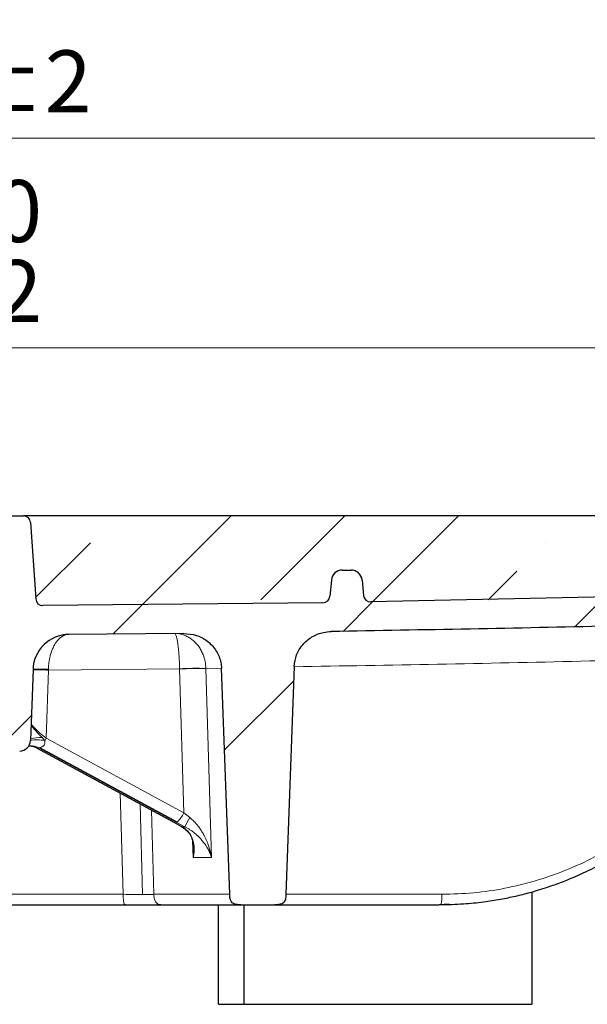
# Model space of a CAD drawing. Units: millimetres. Extents: x 0 to 420, y 0 to 297.
# Drawn here: x 132 to 154, y 67 to 106 of the extents above; entities that cross this region are included whole.
import ezdxf

# ---------------------------------------------------------------- set-up
doc = ezdxf.new("R2010")
doc.units = ezdxf.units.MM
doc.styles.add('SLDTEXTSTYLE0', font='TXT', dxfattribs={"width": 0.605})
doc.dimstyles.new('SLDDIMSTYLE3', dxfattribs={"dimtxt": 3.5, "dimasz": 3.5, "dimexe": 0, "dimexo": 0.0625, "dimgap": 0.875, "dimtad": 1, "dimlfac": 7, "dimrnd": 1e-09, "dimzin": 12, "dimdsep": 46, "dimtxsty": 'SLDTEXTSTYLE0', "dimsah": 1, "dimcen": 0.09, "dimadec": 0, "dimazin": 3, "dimtol": 1, "dimtm": 2, "dimtfac": 1, "dimtdec": 0, "dimtofl": 0, "dimtmove": 0, "dimatfit": 3, "dimfxl": 0, "dimfrac": 2, "dimtolj": 1, "dimarcsym": 0})
doc.dimstyles.new('SLDDIMSTYLE4', dxfattribs={"dimtxt": 3.5, "dimasz": 3.5, "dimexe": 0, "dimexo": 0.0625, "dimgap": 0.875, "dimtad": 1, "dimdec": 0, "dimlfac": 7, "dimrnd": 1e-09, "dimzin": 12, "dimdsep": 46, "dimtxsty": 'SLDTEXTSTYLE0', "dimsah": 1, "dimcen": 0.09, "dimadec": 0, "dimazin": 3, "dimtol": 1, "dimtp": 2, "dimtm": 2, "dimtfac": 1, "dimtdec": 0, "dimtofl": 0, "dimtmove": 0, "dimatfit": 3, "dimfxl": 0, "dimfrac": 2, "dimtolj": 1, "dimarcsym": 0})

# ---------------------------------------------------------------- blocks, each defined once
blk = doc.blocks.new('_D_6')
at = {"color": 7, "linetype": 'Continuous', "lineweight": 0}
for p, q in [((75.544, 86.054), (75.544, 94.021)), ((174.115, 86.054), (174.115, 94.021)), ((75.544, 93.021), (174.115, 93.021))]:
    blk.add_line(p, q, dxfattribs=at)
at = {"color": 7, "linetype": 'Continuous', "lineweight": 18}
for points in [[(75.544, 93.021), (79.044, 92.482), (79.044, 93.559)], [(174.115, 93.021), (170.615, 93.559), (170.615, 92.482)]]:
    blk.add_solid(points, dxfattribs=at)
at = {"color": 7, "linetype": 'Continuous', "lineweight": 18, "attachment_point": 1, "style": 'SLDTEXTSTYLE0'}
for s, insert, char_height in [('0', (130.946, 99.64), 2.45), ('%%c', (117.179, 97.532), 3.5), ('690', (122.351, 97.532), 3.5), ('2', (130.946, 96.482), 2.45), ('-', (130.027, 96.482), 2.45)]:
    blk.add_mtext(s, dxfattribs=dict(at, insert=insert, char_height=char_height))
blk = doc.blocks.new('_D_7')
at = {"color": 7, "linetype": 'Continuous', "lineweight": 0}
for p, q in [((73.138, 86.483), (73.138, 102.297)), ((176.521, 86.483), (176.521, 102.297)), ((73.138, 101.297), (176.521, 101.297))]:
    blk.add_line(p, q, dxfattribs=at)
at = {"color": 7, "linetype": 'Continuous', "lineweight": 18}
for points in [[(73.138, 101.297), (76.638, 100.759), (76.638, 101.836)], [(176.521, 101.297), (173.021, 101.836), (173.021, 100.759)]]:
    blk.add_solid(points, dxfattribs=at)
at = {"color": 7, "linetype": 'Continuous', "lineweight": 18, "attachment_point": 1, "style": 'SLDTEXTSTYLE0'}
for s, insert, char_height in [('%%c', (116.715, 105.809), 3.5), ('724', (121.887, 105.809), 3.5), ('±2', (129.562, 104.759), 2.45)]:
    blk.add_mtext(s, dxfattribs=dict(at, insert=insert, char_height=char_height))

msp = doc.modelspace()

# ---------------------------------------------------------------- hatches: boundary and pattern name
at = {"linetype": 'Continuous', "lineweight": 18}
h = msp.add_hatch(dxfattribs=at)
h.set_pattern_fill('ANSI31', scale=2, style=0)
edge = h.paths.add_edge_path(flags=0)
edge.add_line((142.4314, 71.4394), (142.7567, 80.4355))
edge.add_spline(control_points=[(142.7567, 80.4355), (142.7623, 80.5917), (142.7954, 80.749), (142.8527, 80.8943), (142.91, 81.0396), (142.993, 81.1769), (143.0944, 81.2957), (143.1976, 81.4164), (143.3224, 81.5212), (143.4588, 81.6025), (143.5997, 81.6865), (143.7567, 81.7478), (143.9171, 81.782), (144.0142, 81.8027), (144.1139, 81.814), (144.2131, 81.8155)], knot_values=[0, 0, 0, 0, 0.0032815, 0.0032815, 0.0032815, 0.0065595, 0.0065595, 0.0065595, 0.009892, 0.009892, 0.009892, 0.0133365, 0.0133365, 0.0133365, 0.0154036, 0.0154036, 0.0154036, 0.0154036], weights=[1, 1, 1, 1, 1, 1, 1, 1, 1, 1, 1, 1, 1, 1, 1, 1], degree=3, periodic=0)
edge.add_spline(control_points=[(144.2131, 81.8155), (151.5277, 81.9263), (158.8415, 82.0999), (166.153, 82.3361)], knot_values=[0.0108406, 0.0108406, 0.0108406, 0.0108406, 0.164462, 0.164462, 0.164462, 0.164462], weights=[1, 1, 1, 1], degree=3, periodic=0)
edge.add_arc((166.1991, 80.9083), 1.4286, 2, 91.85078, ccw=False)
edge.add_line((167.6268, 80.9582), (167.6868, 79.2401))
edge.add_line((167.6868, 79.2401), (170.8297, 79.2401))
edge.add_line((170.8297, 79.2401), (170.9697, 83.2501))
edge.add_arc((171.2553, 83.2401), 0.2857, 90, 178, ccw=False)
edge.add_line((171.2553, 83.5258), (174.1154, 83.5258))
edge.add_line((174.1154, 83.5258), (174.044, 86.3829))
edge.add_line((174.044, 86.3829), (170.1771, 86.3829))
edge.add_arc((170.177, 86.0972), 0.2857, 89.99123, 178)
edge.add_line((169.8915, 86.1072), (169.811, 83.8015))
edge.add_arc((169.5254, 83.8115), 0.2857, 270, 358, ccw=False)
edge.add_line((169.5254, 83.5258), (167.5628, 83.5258))
edge.add_arc((167.5628, 83.2401), 0.2857, 90, 91.91523)
edge.add_spline(control_points=[(167.5532, 83.5256), (165.0928, 83.4434), (162.6321, 83.3682), (160.1713, 83.3001)], knot_values=[0.0115308, 0.0115308, 0.0115308, 0.0115308, 0.0632277, 0.0632277, 0.0632277, 0.0632277], weights=[1, 1, 1, 1], degree=3, periodic=0)
edge.add_spline(control_points=[(160.1713, 83.3001), (160.1393, 83.2993), (160.1067, 83.3039), (160.0763, 83.3136), (160.0458, 83.3234), (160.0166, 83.3385), (159.9911, 83.3578), (159.9656, 83.3771), (159.9431, 83.401), (159.9254, 83.4277), (159.9077, 83.4543), (159.8943, 83.4843), (159.8865, 83.5153), (159.8814, 83.5351), (159.8785, 83.5554), (159.8778, 83.5758)], knot_values=[0, 0, 0, 0, 0.0006715, 0.0006715, 0.0006715, 0.0013431, 0.0013431, 0.0013431, 0.0020146, 0.0020146, 0.0020146, 0.0026861, 0.0026861, 0.0026861, 0.0031098, 0.0031098, 0.0031098, 0.0031098], weights=[1, 1, 1, 1, 1, 1, 1, 1, 1, 1, 1, 1, 1, 1, 1, 1], degree=3, periodic=0)
edge.add_spline(control_points=[(159.8778, 83.5758), (159.8618, 84.0353), (159.8457, 84.4948), (159.8297, 84.9544)], knot_values=[0.0003914, 0.0003914, 0.0003914, 0.0003914, 0.0100477, 0.0100477, 0.0100477, 0.0100477], weights=[1, 1, 1, 1], degree=3, periodic=0)
edge.add_line((159.8297, 84.9544), (158.4011, 84.9544))
edge.add_spline(control_points=[(158.4011, 84.9544), (158.3844, 84.4761), (158.3677, 83.9978), (158.351, 83.5195)], knot_values=[0.0000002, 0.0000002, 0.0000002, 0.0000002, 0.0100504, 0.0100504, 0.0100504, 0.0100504], weights=[1, 1, 1, 1], degree=3, periodic=0)
edge.add_spline(control_points=[(158.351, 83.5195), (158.3499, 83.4875), (158.3432, 83.4553), (158.3316, 83.4255), (158.32, 83.3957), (158.303, 83.3675), (158.2822, 83.3433), (158.2614, 83.319), (158.2361, 83.298), (158.2084, 83.282), (158.1807, 83.266), (158.1498, 83.2546), (158.1184, 83.2487), (158.1034, 83.2459), (158.0881, 83.2442), (158.0729, 83.2438)], knot_values=[0, 0, 0, 0, 0.0006715, 0.0006715, 0.0006715, 0.0013431, 0.0013431, 0.0013431, 0.0020146, 0.0020146, 0.0020146, 0.0026862, 0.0026862, 0.0026862, 0.0030031, 0.0030031, 0.0030031, 0.0030031], weights=[1, 1, 1, 1, 1, 1, 1, 1, 1, 1, 1, 1, 1, 1, 1, 1], degree=3, periodic=0)
edge.add_spline(control_points=[(158.0729, 83.2438), (153.9749, 83.1372), (149.8764, 83.0503), (145.7776, 82.9832)], knot_values=[0.0779214, 0.0779214, 0.0779214, 0.0779214, 0.1640075, 0.1640075, 0.1640075, 0.1640075], weights=[1, 1, 1, 1], degree=3, periodic=0)
edge.add_arc((145.7729, 83.2688), 0.2857, 185, 270.93893, ccw=False)
edge.add_line((145.4883, 83.2439), (145.4353, 83.8489))
edge.add_arc((145.0084, 83.8115), 0.4286, 5, 90)
edge.add_line((145.0084, 84.2401), (144.651, 84.2401))
edge.add_arc((144.651, 83.8115), 0.4286, 89.99784, 175)
edge.add_line((144.224, 83.8489), (144.1685, 83.2144))
edge.add_arc((143.8839, 83.2393), 0.2857, 270.85423, 355, ccw=False)
edge.add_spline(control_points=[(143.8881, 82.9536), (140.2038, 82.8987), (136.5191, 82.8596), (132.8344, 82.8366)], knot_values=[0.0052111, 0.0052111, 0.0052111, 0.0052111, 0.0825917, 0.0825917, 0.0825917, 0.0825917], weights=[1, 1, 1, 1], degree=3, periodic=0)
edge.add_arc((132.8326, 83.1223), 0.2857, 183.8, 270.35877, ccw=False)
edge.add_line((132.5475, 83.1033), (132.3474, 86.1162))
edge.add_arc((132.0623, 86.0972), 0.2857, 3.8, 90)
edge.add_line((132.0623, 86.3829), (128.4847, 86.3829))
edge.add_spline(control_points=[(128.4847, 86.3829), (128.4564, 86.3829), (128.428, 86.3794), (128.4007, 86.3724), (128.3673, 86.364), (128.3349, 86.3502), (128.3058, 86.3319), (128.2794, 86.3153), (128.2551, 86.2946), (128.2348, 86.2708), (128.2156, 86.2481), (128.1996, 86.2221), (128.1885, 86.1946), (128.1773, 86.1669), (128.1708, 86.137), (128.1696, 86.1072)], knot_values=[0, 0, 0, 0, 0.0005927, 0.0005927, 0.0005927, 0.0013175, 0.0013175, 0.0013175, 0.0019756, 0.0019756, 0.0019756, 0.0026022, 0.0026022, 0.0026022, 0.0032309, 0.0032309, 0.0032309, 0.0032309], weights=[1, 1, 1, 1, 1, 1, 1, 1, 1, 1, 1, 1, 1, 1, 1, 1], degree=3, periodic=0)
edge.add_spline(control_points=[(128.1696, 86.1072), (128.1267, 85.0086), (128.0836, 83.9101), (128.0402, 82.8115)], knot_values=[0.0000003, 0.0000003, 0.0000003, 0.0000003, 0.0230879, 0.0230879, 0.0230879, 0.0230879], weights=[1, 1, 1, 1], degree=3, periodic=0)
edge.add_line((128.0402, 82.8115), (129.1192, 82.8115))
edge.add_spline(control_points=[(129.1192, 82.8115), (129.1426, 82.8115), (129.1662, 82.8141), (129.1891, 82.8193), (129.2213, 82.8265), (129.2528, 82.839), (129.281, 82.8561), (129.308, 82.8723), (129.3328, 82.8932), (129.3533, 82.9172), (129.3733, 82.9407), (129.3898, 82.9678), (129.4011, 82.9965), (129.4125, 83.0253), (129.4191, 83.0564), (129.4202, 83.0873)], knot_values=[0, 0, 0, 0, 0.0004924, 0.0004924, 0.0004924, 0.0011903, 0.0011903, 0.0011903, 0.0018569, 0.0018569, 0.0018569, 0.0025097, 0.0025097, 0.0025097, 0.0031635, 0.0031635, 0.0031635, 0.0031635], weights=[1, 1, 1, 1, 1, 1, 1, 1, 1, 1, 1, 1, 1, 1, 1, 1], degree=3, periodic=0)
edge.add_spline(control_points=[(129.4202, 83.0873), (129.4432, 83.713), (129.4661, 84.3386), (129.489, 84.9643)], knot_values=[0.0000003, 0.0000003, 0.0000003, 0.0000003, 0.0131487, 0.0131487, 0.0131487, 0.0131487], weights=[1, 1, 1, 1], degree=3, periodic=0)
edge.add_spline(control_points=[(129.489, 84.9643), (129.4901, 84.9953), (129.4967, 85.0265), (129.5081, 85.0554), (129.5195, 85.0842), (129.536, 85.1114), (129.5561, 85.1349), (129.5767, 85.159), (129.6015, 85.18), (129.6287, 85.1963), (129.657, 85.2133), (129.6885, 85.2258), (129.7208, 85.2329), (129.7425, 85.2377), (129.7649, 85.2401), (129.7871, 85.2401)], knot_values=[0, 0, 0, 0, 0.000651, 0.000651, 0.000651, 0.0013011, 0.0013011, 0.0013011, 0.0019658, 0.0019658, 0.0019658, 0.0026596, 0.0026596, 0.0026596, 0.0031232, 0.0031232, 0.0031232, 0.0031232], weights=[1, 1, 1, 1, 1, 1, 1, 1, 1, 1, 1, 1, 1, 1, 1, 1], degree=3, periodic=0)
edge.add_line((129.7871, 85.2401), (130.6266, 85.2401))
edge.add_arc((130.6266, 84.9544), 0.2857, 2, 90, ccw=False)
edge.add_line((130.9121, 84.9643), (131.1772, 77.373))
edge.add_arc((131.4627, 77.3829), 0.2857, 182, 270)
edge.add_line((131.4627, 77.0972), (131.9158, 77.0972))
edge.add_arc((131.9158, 77.5258), 0.4286, 270, 358)
edge.add_line((132.3441, 77.5108), (132.4423, 80.3218))
edge.add_arc((133.87, 80.272), 1.4286, 90.40438, 178, ccw=False)
edge.add_spline(control_points=[(133.8599, 81.7005), (135.371, 81.7112), (136.882, 81.7245), (138.393, 81.7405)], knot_values=[0.0008673, 0.0008673, 0.0008673, 0.0008673, 0.0326005, 0.0326005, 0.0326005, 0.0326005], weights=[1, 1, 1, 1], degree=3, periodic=0)
edge.add_spline(control_points=[(138.393, 81.7405), (138.5631, 81.7424), (138.7358, 81.7151), (138.8968, 81.6608), (139.058, 81.6064), (139.2121, 81.5233), (139.3456, 81.4178), (139.4767, 81.3141), (139.5916, 81.1857), (139.6793, 81.0434), (139.764, 80.9058), (139.8258, 80.7512), (139.8585, 80.593), (139.8742, 80.5174), (139.8835, 80.4402), (139.8863, 80.363)], knot_values=[0, 0, 0, 0, 0.00357, 0.00357, 0.00357, 0.0071436, 0.0071436, 0.0071436, 0.0106567, 0.0106567, 0.0106567, 0.0140505, 0.0140505, 0.0140505, 0.0156534, 0.0156534, 0.0156534, 0.0156534], weights=[1, 1, 1, 1, 1, 1, 1, 1, 1, 1, 1, 1, 1, 1, 1, 1], degree=3, periodic=0)
edge.add_line((139.8863, 80.363), (140.2089, 71.4394))
edge.add_spline(control_points=[(140.2089, 71.4394), (140.2108, 71.386), (140.2148, 71.3323), (140.2248, 71.2798), (140.2321, 71.2418), (140.2429, 71.2037), (140.2608, 71.1694), (140.2728, 71.1466), (140.2884, 71.1253), (140.3072, 71.1079), (140.326, 71.0906), (140.3483, 71.0767), (140.3716, 71.0663), (140.4025, 71.0525), (140.4358, 71.0441), (140.4691, 71.0384), (140.5294, 71.028), (140.5911, 71.0258), (140.6523, 71.0258)], knot_values=[0, 0, 0, 0, 0.0011225, 0.0011225, 0.0011225, 0.0019392, 0.0019392, 0.0019392, 0.0024798, 0.0024798, 0.0024798, 0.0030177, 0.0030177, 0.0030177, 0.0037275, 0.0037275, 0.0037275, 0.0050122, 0.0050122, 0.0050122, 0.0050122], weights=[1, 1, 1, 1, 1, 1, 1, 1, 1, 1, 1, 1, 1, 1, 1, 1, 1, 1, 1], degree=3, periodic=0)
edge.add_line((140.6523, 71.0258), (141.988, 71.0258))
edge.add_spline(control_points=[(141.988, 71.0258), (142.0395, 71.0258), (142.0911, 71.0275), (142.1422, 71.034), (142.1848, 71.0395), (142.2277, 71.0483), (142.2671, 71.0655), (142.2897, 71.0755), (142.3114, 71.0886), (142.3299, 71.105), (142.3484, 71.1214), (142.364, 71.1414), (142.3761, 71.163), (142.3905, 71.1888), (142.4005, 71.2171), (142.4079, 71.2457), (142.4241, 71.3087), (142.4291, 71.3744), (142.4314, 71.4394)], knot_values=[0, 0, 0, 0, 0.0010806, 0.0010806, 0.0010806, 0.0019863, 0.0019863, 0.0019863, 0.0025065, 0.0025065, 0.0025065, 0.0030271, 0.0030271, 0.0030271, 0.0036478, 0.0036478, 0.0036478, 0.0050164, 0.0050164, 0.0050164, 0.0050164], weights=[1, 1, 1, 1, 1, 1, 1, 1, 1, 1, 1, 1, 1, 1, 1, 1, 1, 1, 1], degree=3, periodic=0)
h = msp.add_hatch(dxfattribs=at)
h.set_pattern_fill('ANSI35', style=0)
edge = h.paths.add_edge_path(flags=0)
edge.add_arc((145.7729, 83.2688), 0.2857, 185, 270.93893)
edge.add_spline(control_points=[(145.7776, 82.9832), (149.8764, 83.0503), (153.9749, 83.1372), (158.0729, 83.2438)], knot_values=[0.0120351, 0.0120351, 0.0120351, 0.0120351, 0.0981212, 0.0981212, 0.0981212, 0.0981212], weights=[1, 1, 1, 1], degree=3, periodic=0)
edge.add_spline(control_points=[(158.0729, 83.2438), (158.0881, 83.2442), (158.1034, 83.2459), (158.1184, 83.2487), (158.1498, 83.2546), (158.1807, 83.266), (158.2084, 83.282), (158.2361, 83.298), (158.2614, 83.319), (158.2822, 83.3433), (158.303, 83.3675), (158.32, 83.3957), (158.3316, 83.4255), (158.3432, 83.4553), (158.3499, 83.4875), (158.351, 83.5195)], knot_values=[0, 0, 0, 0, 0.0003205, 0.0003205, 0.0003205, 0.0009995, 0.0009995, 0.0009995, 0.0016785, 0.0016785, 0.0016785, 0.0023575, 0.0023575, 0.0023575, 0.0030366, 0.0030366, 0.0030366, 0.0030366], weights=[1, 1, 1, 1, 1, 1, 1, 1, 1, 1, 1, 1, 1, 1, 1, 1], degree=3, periodic=0)
edge.add_spline(control_points=[(158.351, 83.5195), (158.3677, 83.9978), (158.3844, 84.4761), (158.4011, 84.9544)], knot_values=[0.0000078, 0.0000078, 0.0000078, 0.0000078, 0.0100581, 0.0100581, 0.0100581, 0.0100581], weights=[1, 1, 1, 1], degree=3, periodic=0)
edge.add_line((158.4011, 84.9544), (159.8297, 84.9544))
edge.add_spline(control_points=[(159.8297, 84.9544), (159.8457, 84.4948), (159.8618, 84.0353), (159.8778, 83.5757)], knot_values=[0.0000002, 0.0000002, 0.0000002, 0.0000002, 0.0096565, 0.0096565, 0.0096565, 0.0096565], weights=[1, 1, 1, 1], degree=3, periodic=0)
edge.add_spline(control_points=[(159.8778, 83.5757), (159.8785, 83.5554), (159.8814, 83.5351), (159.8865, 83.5153), (159.8943, 83.4843), (159.9077, 83.4543), (159.9254, 83.4277), (159.9431, 83.401), (159.9656, 83.3771), (159.9911, 83.3578), (160.0166, 83.3385), (160.0458, 83.3234), (160.0763, 83.3136), (160.1067, 83.3039), (160.1393, 83.2993), (160.1713, 83.3001)], knot_values=[0, 0, 0, 0, 0.0004273, 0.0004273, 0.0004273, 0.0011046, 0.0011046, 0.0011046, 0.0017819, 0.0017819, 0.0017819, 0.0024592, 0.0024592, 0.0024592, 0.0031366, 0.0031366, 0.0031366, 0.0031366], weights=[1, 1, 1, 1, 1, 1, 1, 1, 1, 1, 1, 1, 1, 1, 1, 1], degree=3, periodic=0)
edge.add_spline(control_points=[(160.1713, 83.3001), (162.6321, 83.3682), (165.0928, 83.4434), (167.5532, 83.5256)], knot_values=[0.1128149, 0.1128149, 0.1128149, 0.1128149, 0.1645118, 0.1645118, 0.1645118, 0.1645118], weights=[1, 1, 1, 1], degree=3, periodic=0)
edge.add_arc((167.5628, 83.2401), 0.2857, 90, 91.91523, ccw=False)
edge.add_line((167.5628, 83.5258), (169.5254, 83.5258))
edge.add_arc((169.5254, 83.8115), 0.2857, 270, 358)
edge.add_line((169.811, 83.8015), (169.8915, 86.1072))
edge.add_arc((170.177, 86.0972), 0.2857, 135.69968, 178, ccw=False)
edge.add_line((169.9725, 86.2968), (169.9725, 86.3829))
edge.add_line((169.9725, 86.3829), (132.0623, 86.3829))
edge.add_arc((132.0623, 86.0972), 0.2857, 3.8, 90, ccw=False)
edge.add_line((132.3474, 86.1162), (132.5475, 83.1033))
edge.add_arc((132.8326, 83.1223), 0.2857, 183.8, 270.35877)
edge.add_spline(control_points=[(132.8344, 82.8366), (136.5191, 82.8596), (140.2038, 82.8987), (143.8881, 82.9536)], knot_values=[0.0025106, 0.0025106, 0.0025106, 0.0025106, 0.0798913, 0.0798913, 0.0798913, 0.0798913], weights=[1, 1, 1, 1], degree=3, periodic=0)
edge.add_arc((143.8839, 83.2393), 0.2857, 270.85423, 355)
edge.add_line((144.1685, 83.2144), (144.224, 83.8489))
edge.add_arc((144.651, 83.8115), 0.4286, 90, 175, ccw=False)
edge.add_line((144.651, 84.2401), (145.0084, 84.2401))
edge.add_arc((145.0084, 83.8115), 0.4286, 5, 90, ccw=False)
edge.add_line((145.4353, 83.8489), (145.4883, 83.2439))

# ---------------------------------------------------------------- linework, layer by layer
at = {"color": 7, "linetype": 'Continuous', "lineweight": 25}
for p, q in [((128.4847, 86.3829), (132.0623, 86.3829)), ((169.9725, 86.3829), (132.0623, 86.3829)), ((132.3474, 86.1162), (132.5475, 83.1033)), ((144.651, 84.2401), (145.0084, 84.2401)), ((144.224, 83.8489), (144.1685, 83.2144)), ((145.4353, 83.8489), (145.4883, 83.2439)), ((158.0729, 83.2438), (145.7776, 82.9832)), ((158.0729, 83.2438), (145.7776, 82.9832)), ((143.8881, 82.9536), (132.8344, 82.8366)), ((143.8881, 82.9536), (132.8344, 82.8366)), ((138.393, 81.7405), (133.8599, 81.7005)), ((132.4423, 80.3218), (132.3441, 77.5108)), ((140.2089, 71.4394), (139.8863, 80.363)), ((142.7567, 80.4355), (142.4314, 71.4394)), ((132.5809, 77.2264), (138.0092, 74.2852)), ((138.0009, 74.2927), (138.3019, 74.1233)), ((152.1443, 71.5364), (152.1443, 67.0972)), ((124.8297, 71.0258), (136.1142, 71.0258)), ((137.6286, 71.0258), (140.6523, 71.0258)), ((139.7725, 67.0972), (139.7725, 71.0258)), ((140.6523, 71.0258), (141.988, 71.0258)), ((140.786, 67.0972), (140.786, 71.0258)), ((141.9948, 71.0262), (142.1173, 71.0258)), ((142.013, 71.0258), (142.1173, 71.0258)), ((142.1173, 71.0258), (148.4813, 71.0258)), ((148.8814, 71.0447), (148.4813, 71.0258)), ((139.7725, 67.0972), (152.1443, 67.0972))]:
    msp.add_line(p, q, dxfattribs=at)
at = {"color": 8, "linetype": 'Continuous', "lineweight": 18}
for p, q in [((132.956, 77.6044), (133.0517, 80.2909)), ((133.0517, 80.2909), (138.2294, 80.337)), ((133.0517, 80.2909), (133.0523, 80.3266)), ((138.2294, 80.337), (138.2292, 80.3479)), ((138.3987, 74.6554), (138.2294, 80.337)), ((139.8863, 80.363), (139.2718, 80.358)), ((139.2718, 80.358), (139.2719, 80.3536)), ((139.2719, 80.3536), (139.4944, 72.8875)), ((132.7993, 77.6253), (132.903, 77.508)), ((138.3987, 74.6554), (132.956, 77.6044)), ((132.5905, 77.2249), (132.5815, 77.2275)), ((132.6683, 77.2249), (132.5905, 77.2249)), ((132.5905, 77.2249), (138.0214, 74.2823)), ((132.7133, 77.2325), (132.6683, 77.2249)), ((138.0992, 74.2823), (132.6683, 77.2249)), ((138.1344, 74.2952), (132.7133, 77.2325)), ((136.0034, 71.4394), (135.8895, 75.4337)), ((136.6696, 75.011), (136.7715, 71.4371)), ((137.12, 74.767), (137.2148, 71.4394)), ((138.6285, 74.4728), (138.3987, 74.6554)), ((138.0214, 74.2823), (138.0092, 74.2852)), ((138.0214, 74.2823), (138.3402, 74.1033)), ((138.4411, 74.1033), (138.0992, 74.2823)), ((138.3402, 74.1033), (138.4411, 74.1033)), ((138.7652, 72.8875), (138.7403, 73.5495)), ((139.4944, 72.8875), (138.7652, 72.8875)), ((136.0034, 71.4394), (124.8297, 71.4394)), ((140.2089, 71.4394), (137.2148, 71.4394)), ((148.5922, 71.4394), (142.4314, 71.4394))]:
    msp.add_line(p, q, dxfattribs=at)
at = {"color": 7, "linetype": 'Continuous', "lineweight": 25, "flags": 128}
msp.add_lwpolyline([(132.282, 77.3032), (132.3016, 77.3048), (132.3216, 77.3059)], dxfattribs=at)
at = {"color": 8, "linetype": 'Continuous', "lineweight": 18, "flags": 128}
msp.add_lwpolyline([(138.3402, 74.1033), (138.3092, 74.1174), (138.3012, 74.124)], dxfattribs=at)
at = {"color": 7, "linetype": 'Continuous', "lineweight": 25}
for centre, radius, start, end in [((132.0623, 86.0972), 0.2857, 3.8, 90), ((144.651, 83.8115), 0.4286, 90, 175), ((145.0084, 83.8115), 0.4286, 5, 90), ((143.8839, 83.2393), 0.2857, 270.85423, 355), ((145.7729, 83.2688), 0.2857, 185, 270.93893), ((132.8326, 83.1223), 0.2857, 183.8, 270.35877), ((133.87, 80.272), 1.4286, 90.40438, 178), ((131.9158, 77.5258), 0.4286, 270, 358)]:
    msp.add_arc(centre, radius, start, end, dxfattribs=at)
at = {"color": 8, "linetype": 'Continuous', "lineweight": 18}
for centre, radius, start, end in [((131.5869, 40.3262), 39.9915, 87.90083, 88.77501), ((132.6933, 71.8977), 8.4365, 87.56133, 91.70269), ((138.8864, 66.3183), 14.045, 88.42781, 92.68214), ((139.0448, 61.9352), 18.4199, 89.29366, 92.53739), ((132.6066, 76.185), 1.3558, 77.37219, 101.15751), ((132.7291, 76.333), 1.2942, 86.88885, 107.20979), ((131.3003, 78.4499), 1.859, 329.557, 332.94891), ((132.2711, 76.6393), 0.6671, 61.38977, 86.3235), ((132.347, 76.6315), 0.6748, 61.56648, 92.1579), ((137.4366, 75.0843), 1.0533, 311.48524, 335.97106), ((138.0933, 74.3528), 0.0707, 274.75777, 305.5277), ((54.471, 116.94), 94.2653, 332.971991, 333.223779)]:
    msp.add_arc(centre, radius, start, end, dxfattribs=at)
at = {"color": 7, "linetype": 'Continuous', "lineweight": 25}
for points, knots in [([(129.9439, 86.3829), (130.1586, 86.3829), (130.588, 86.3829), (131.1102, 86.3829), (131.5312, 86.3829), (131.8358, 86.3829), (132.021, 86.3829), (132.0623, 86.3829), (132.0623, 86.3829), (132.0623, 86.3829)], [0, 0, 0, 0, 0.1666794, 0.3333303, 0.4999974, 0.6666768, 0.8333277, 0.9999948, 1, 1, 1, 1]), ([(166.153, 82.3361), (162.4971, 82.2258), (155.1849, 82.0053), (147.8706, 81.8787), (144.2132, 81.8155)], [0, 0, 0, 0, 0.4999816, 1, 1, 1, 1]), ([(138.3931, 81.7405), (138.564, 81.7257), (138.906, 81.6961), (139.362, 81.4408), (139.6998, 81.0642), (139.8588, 80.6784), (139.8796, 80.4401), (139.8863, 80.363)], [0, 0, 0, 0, 0.2278585, 0.4558454, 0.6799312, 0.8964941, 1, 1, 1, 1]), ([(142.7567, 80.4355), (142.778, 80.5918), (142.8206, 80.9043), (143.0782, 81.3151), (143.4491, 81.6267), (143.8505, 81.7889), (144.1139, 81.8082), (144.2131, 81.8155)], [0, 0, 0, 0, 0.2127206, 0.4253118, 0.641471, 0.8648147, 1, 1, 1, 1]), ([(132.2659, 77.3217), (132.2658, 77.3171), (132.2654, 77.3035), (132.3053, 77.3051), (132.3318, 77.3062)], [0, 0, 0, 0, 0.334935, 1, 1, 1, 1]), ([(132.2866, 77.3062), (132.3353, 77.3023), (132.4315, 77.2947), (132.5293, 77.2515), (132.5777, 77.2302)], [0, 0, 0, 0, 0.5060642, 1, 1, 1, 1]), ([(132.5815, 77.2275), (132.58, 77.2276), (132.5775, 77.2279), (132.5783, 77.2293), (132.5786, 77.2298)], [0, 0, 0, 0, 0.62865557, 1, 1, 1, 1]), ([(138.3019, 74.1233), (138.3846, 74.0661), (138.5459, 73.9546), (138.6738, 73.7541), (138.756, 73.5425), (138.7715, 73.3782), (138.7788, 73.3014)], [0, 0, 0, 0, 0.2793584, 0.5444207, 0.786953, 1, 1, 1, 1]), ([(148.5146, 71.0316), (148.8238, 71.038), (149.3996, 71.0499), (150.1961, 71.1327), (150.881, 71.239), (151.4896, 71.364), (152.0271, 71.4991), (152.5171, 71.6429), (153.0048, 71.8047), (153.5678, 72.0162), (154.2414, 72.3082), (155.024, 72.6987), (155.5614, 73.0287), (155.8499, 73.2058)], [0, 0, 0, 0, 0.1202436, 0.2238401, 0.3108379, 0.3891979, 0.4647343, 0.525526, 0.5868229, 0.6634386, 0.7578426, 0.870031, 1, 1, 1, 1]), ([(140.6523, 71.0258), (140.591, 71.027), (140.4957, 71.0289), (140.3775, 71.0587), (140.3037, 71.1043), (140.2496, 71.1786), (140.2172, 71.2939), (140.212, 71.386), (140.2089, 71.4394)], [0, 0, 0, 0, 0.2567545, 0.3985181, 0.505724, 0.6133424, 0.775806, 1, 1, 1, 1]), ([(142.4314, 71.4394), (142.4278, 71.3741), (142.4224, 71.2792), (142.3823, 71.1653), (142.333, 71.1015), (142.2523, 71.0532), (142.1338, 71.0287), (142.0395, 71.0268), (141.988, 71.0258)], [0, 0, 0, 0, 0.2727658, 0.3967132, 0.5003706, 0.6040854, 0.7841707, 1, 1, 1, 1]), ([(136.1142, 71.0258), (136.2912, 71.0258), (136.6452, 71.0258), (137.0895, 71.0258), (137.4424, 71.0258), (137.5665, 71.0258), (137.6286, 71.0258)], [0, 0, 0, 0, 0.2500131, 0.5, 0.7499869, 1, 1, 1, 1])]:
    msp.add_open_spline(points, degree=3, knots=knots, dxfattribs=at)
at = {"color": 8, "linetype": 'Continuous', "lineweight": 18}
for points, knots in [([(143.5468, 82.9536), (143.5396, 82.9536), (143.5251, 82.9535), (143.4816, 82.9531), (143.4246, 82.9525), (143.3544, 82.9516), (143.2751, 82.9506), (143.1893, 82.9494), (143.1007, 82.9482), (143.043, 82.9473), (143.0143, 82.9469)], [0, 0, 0, 0, 0.1248391, 0.2500683, 0.3753856, 0.4998462, 0.6251069, 0.7495763, 0.8749604, 1, 1, 1, 1]), ([(133.0523, 80.3266), (133.0568, 80.4189), (133.0636, 80.5582), (133.0935, 80.7374), (133.1255, 80.8798), (133.1706, 81.0277), (133.2311, 81.1775), (133.3007, 81.3093), (133.3785, 81.4239), (133.4639, 81.5219), (133.5375, 81.5842), (133.5935, 81.6213), (133.6282, 81.6412), (133.6658, 81.6597), (133.692, 81.6695), (133.7056, 81.6745)], [0, 0, 0, 0, 0.1414168, 0.2134397, 0.2863717, 0.3776218, 0.4728403, 0.5721268, 0.6592438, 0.754169, 0.8569339, 0.8889948, 0.9235259, 0.9605276, 1, 1, 1, 1]), ([(138.2292, 80.3479), (138.2271, 80.4425), (138.223, 80.6338), (138.2077, 80.9025), (138.1862, 81.1483), (138.1603, 81.3537), (138.1293, 81.5236), (138.1001, 81.631), (138.075, 81.6922), (138.062, 81.7091), (138.0565, 81.7162)], [0, 0, 0, 0, 0.1396243, 0.2823324, 0.4189354, 0.564007, 0.6963759, 0.8443805, 0.9350164, 1, 1, 1, 1]), ([(139.2718, 80.358), (139.2643, 80.4526), (139.253, 80.5953), (139.2053, 80.7784), (139.1545, 80.9237), (139.0834, 81.074), (138.9885, 81.2252), (138.8796, 81.3577), (138.7587, 81.4718), (138.6264, 81.5685), (138.4833, 81.6442), (138.3498, 81.6947), (138.2666, 81.7109), (138.2321, 81.7175)], [0, 0, 0, 0, 0.1396574, 0.2106943, 0.2826066, 0.3728597, 0.4668123, 0.5646118, 0.6512082, 0.7447452, 0.8452747, 0.9359301, 1, 1, 1, 1]), ([(142.7609, 80.4238), (146.5328, 80.4883), (154.1262, 80.6182), (161.7182, 80.8573), (165.5389, 80.9776)], [0, 0, 0, 0, 0.4967384, 1, 1, 1, 1]), ([(132.956, 77.6044), (132.8676, 77.6774), (132.6922, 77.822), (132.4902, 78.0166), (132.3851, 78.1333), (132.3662, 78.1699), (132.3657, 78.1708)], [0, 0, 0, 0, 0.3375803, 0.6696787, 0.9912775, 1, 1, 1, 1]), ([(132.366, 78.1378), (132.3684, 78.1321), (132.389, 78.0842), (132.4817, 77.9672), (132.632, 77.7976), (132.7456, 77.6807), (132.7993, 77.6253)], [0, 0, 0, 0, 0.0476313, 0.4062065, 0.7189266, 1, 1, 1, 1]), ([(132.903, 77.508), (132.9067, 77.4886), (132.9137, 77.4514), (132.9095, 77.3968), (132.8921, 77.3475), (132.8528, 77.2937), (132.7842, 77.2515), (132.7369, 77.2389), (132.7133, 77.2325)], [0, 0, 0, 0, 0.13038171, 0.2509736, 0.37274159, 0.50144802, 0.75087975, 1, 1, 1, 1]), ([(139.4944, 72.8875), (139.4778, 72.9711), (139.4493, 73.1138), (139.3843, 73.3315), (139.3107, 73.53), (139.224, 73.7181), (139.1384, 73.8748), (139.0555, 74.007), (138.9474, 74.1575), (138.8118, 74.3186), (138.6867, 74.4238), (138.6285, 74.4728)], [0, 0, 0, 0, 0.1461073, 0.2496182, 0.3834986, 0.4995622, 0.5898957, 0.6732102, 0.7495933, 0.8834407, 1, 1, 1, 1]), ([(138.7652, 72.8875), (138.7769, 72.9432), (138.8001, 73.0543), (138.8107, 73.2235), (138.8011, 73.3866), (138.7716, 73.5317), (138.7304, 73.6523), (138.6821, 73.7537), (138.6098, 73.8679), (138.5066, 73.9899), (138.3933, 74.0671), (138.3402, 74.1033)], [0, 0, 0, 0, 0.1251117, 0.2494873, 0.3833305, 0.499445, 0.5896276, 0.6729155, 0.749485, 0.8825648, 1, 1, 1, 1]), ([(138.4411, 74.1033), (138.5081, 74.0672), (138.6119, 74.0112), (138.74, 73.9215), (138.8407, 73.843), (138.9418, 73.7536), (139.0428, 73.6523), (139.1479, 73.5317), (139.256, 73.3866), (139.3548, 73.2235), (139.4374, 73.0543), (139.4754, 72.9432), (139.4944, 72.8875)], [0, 0, 0, 0, 0.1174172, 0.1819077, 0.250625, 0.3271804, 0.4104566, 0.5006297, 0.6167242, 0.7505522, 0.8749102, 1, 1, 1, 1]), ([(155.7042, 73.545), (155.3441, 73.327), (154.6239, 72.8909), (153.4763, 72.3715), (152.2918, 71.9563), (151.0752, 71.6607), (149.8385, 71.474), (149.0075, 71.451), (148.5922, 71.4394)], [0, 0, 0, 0, 0.1666509, 0.3333848, 0.500022, 0.6666538, 0.8333731, 1, 1, 1, 1]), ([(138.7765, 73.3047), (138.7788, 73.2553), (138.7854, 73.1172), (138.7731, 72.9773), (138.7652, 72.8875)], [0, 0, 0, 0, 0.3575961, 1, 1, 1, 1]), ([(136.7715, 71.4371), (136.6595, 71.4372), (136.4329, 71.4374), (136.1477, 71.4387), (136.0034, 71.4394)], [0, 0, 0, 0, 0.49412841, 1, 1, 1, 1]), ([(136.0034, 71.4394), (136.004, 71.3924), (136.0052, 71.3129), (136.011, 71.2104), (136.0201, 71.1376), (136.0336, 71.0847), (136.0528, 71.0492), (136.0803, 71.0283), (136.1016, 71.0267), (136.1142, 71.0258)], [0, 0, 0, 0, 0.2006871, 0.3391657, 0.4454838, 0.5407535, 0.6497225, 0.7916219, 1, 1, 1, 1]), ([(137.2148, 71.4394), (137.1655, 71.4387), (137.0681, 71.4374), (136.8696, 71.4372), (136.7715, 71.4371)], [0, 0, 0, 0, 0.5058716, 1, 1, 1, 1]), ([(137.2148, 71.4394), (137.2173, 71.3924), (137.2214, 71.3129), (137.2434, 71.2104), (137.2771, 71.1376), (137.3274, 71.0847), (137.3992, 71.0492), (137.5019, 71.0283), (137.5813, 71.0267), (137.6286, 71.0258)], [0, 0, 0, 0, 0.2006871, 0.3391657, 0.4454838, 0.5407535, 0.6497225, 0.7916219, 1, 1, 1, 1]), ([(148.5922, 71.4394), (148.5915, 71.3924), (148.5904, 71.3129), (148.5845, 71.2104), (148.5755, 71.1376), (148.562, 71.0847), (148.5428, 71.0492), (148.5153, 71.0283), (148.494, 71.0267), (148.4813, 71.0258)], [0, 0, 0, 0, 0.2006871, 0.3391657, 0.4454838, 0.5407535, 0.6497225, 0.7916219, 1, 1, 1, 1])]:
    msp.add_open_spline(points, degree=3, knots=knots, dxfattribs=at)

# ---------------------------------------------------------------- dimensions: what is measured, and where the dimension line sits
at = {"color": 7, "linetype": 'Continuous', "lineweight": 18}
for base, p1, p2, dimstyle, picture, middle in [((176.5211, 101.2971), (73.1383, 86.3829), (176.5211, 86.3829), 'SLDDIMSTYLE4', '_D_7', (124.8297, 101.2971)), ((174.1154, 93.0207), (75.544, 85.9544), (174.1154, 85.9544), 'SLDDIMSTYLE3', '_D_6', (124.8297, 93.0207))]:
    dim = msp.add_linear_dim(base=base, p1=p1, p2=p2, text='%%c<>', dimstyle=dimstyle, dxfattribs=at)
    dim.commit()
    dim.dimension.update_dxf_attribs({"geometry": picture, "text_midpoint": middle, "dimtype": 160})

doc.saveas('drawing.dxf')
